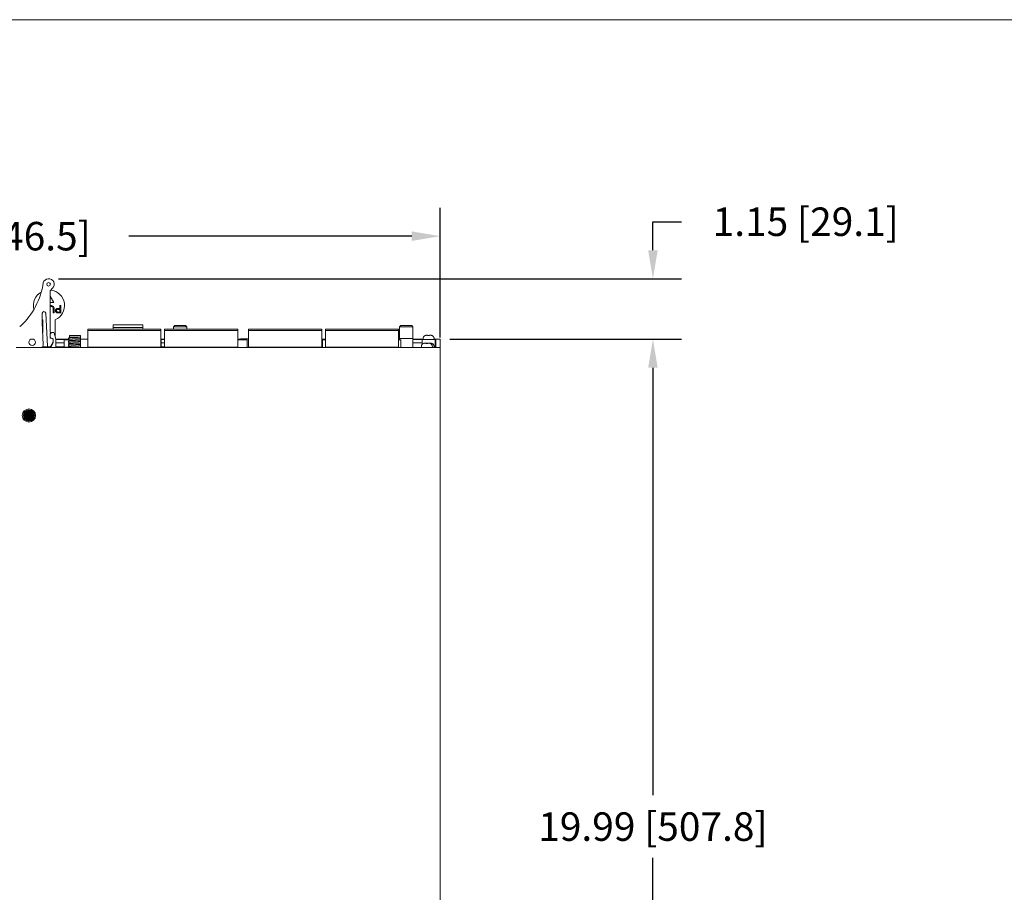
# Model space of a CAD drawing. Extents: x 0 to 114, y -29 to 71.
# Drawn here: x 58 to 76, y 55 to 71 of the extents above; entities that cross this region are included whole.
import ezdxf

# ---------------------------------------------------------------- set-up
doc = ezdxf.new("R2010")
doc.units = 0
doc.header["$LTSCALE"] = 0.5
doc.header["$MEASUREMENT"] = 0
doc.layers.get('0').update_dxf_attribs({"linetype": 'CONTINUOUS', "lineweight": 0})
doc.layers.get('Defpoints').update_dxf_attribs({"linetype": 'CONTINUOUS', "lineweight": 0})
for name, color, linetype, lineweight in [('Cage', 152, 'CONTINUOUS', 0), ('Dimensions', 34, 'CONTINUOUS', 25), ('Miscellaneous', 136, 'CONTINUOUS', 0)]:
    doc.layers.add(name, color=color, linetype=linetype, lineweight=lineweight)
doc.layers.add('x', color=1, linetype='CONTINUOUS', lineweight=0, plot=False)
doc.styles.add('Fill in', font='stylu.ttf')
doc.dimstyles.get("Standard").update_dxf_attribs({"dimscale": 3, "dimtxt": 0.18, "dimasz": 0.18, "dimexe": 0.18, "dimexo": 0.0625, "dimgap": 0.09, "dimtad": 0, "dimtih": 1, "dimtoh": 1, "dimrnd": 0.0005, "dimzin": 0, "dimdsep": 46, "dimtxsty": 'Fill in', "dimcen": 0.09, "dimadec": 0, "dimazin": 0, "dimtp": 0.12, "dimtm": 0.12, "dimtfac": 1, "dimtofl": 0, "dimtmove": 0, "dimatfit": 3, "dimfxl": 0, "dimtolj": 1, "dimtzin": 0, "dimarcsym": 0})

# ---------------------------------------------------------------- blocks, each defined once
blk = doc.blocks.new('screw')
at = {"linetype": 'ByBlock', "lineweight": -2}
h = blk.add_hatch(color=7, dxfattribs=at)
edge = h.paths.add_edge_path()
edge.add_arc((0, 0), 0.104832, 0, 360)
at = {"color": 0, "linetype": 'ByBlock', "lineweight": -2}
blk.add_lwpolyline([(-0.06351158931600054, -0.01794454593999717), (-0.01794454594000072, -0.01794454593999717), (-0.01794454593699868, -0.06351158931600054, 0.02398879825258709), (0.01794454594099903, -0.06351158931600054), (0.01794454594099903, -0.01794454593999717), (0.06351158931699885, -0.01794454593699868, 0.0239906426102388), (0.06351158931699885, 0.01794454594100259), (0.01794454594099903, 0.01794454594100259), (0.01794454593800054, 0.0635115893170024, 0.0239888190688793), (-0.01794454594000072, 0.0635115893170024), (-0.01794454594000072, 0.01794454594100259), (-0.06351158931600054, 0.01794454594100259, 0.02398783417289064), (-0.06351158931600054, -0.01794454593999717, 0.9531482047493917)], format="xyb", dxfattribs=at)
blk.add_circle((0, 0), 0.104832, dxfattribs=at)
blk = doc.blocks.new('*D52')
at = {"layer": 'Defpoints', "color": 0}
for p in [(65.67388888888891, 65.05531146210478), (69.70524327636278, 65.05531146210478), (66.36695570225973, 45.06464501058272)]:
    blk.add_point(p, dxfattribs=at)
at = {"layer": 'Dimensions', "color": 0, "lineweight": -2}
for p, q in [((65.86138888888891, 65.05531146210478), (70.24524327636279, 65.05531146210478)), ((69.70524327636278, 64.51531146210478), (69.70524327636278, 56.41478866493094)), ((69.70524327636278, 45.60464501058272), (69.70524327636278, 55.22647241310078)), ((66.55445570225973, 45.06464501058272), (70.24524327636279, 45.06464501058272))]:
    blk.add_line(p, q, dxfattribs=at)
at = {"layer": 'Dimensions', "color": 0}
for points in [[(69.61524327636278, 64.51531146210478), (69.79524327636278, 64.51531146210478), (69.70524327636278, 65.05531146210478)], [(69.61524327636278, 45.60464501058272), (69.79524327636278, 45.60464501058272), (69.70524327636278, 45.06464501058272)]]:
    blk.add_solid(points, dxfattribs=at)
at = {"layer": 'Dimensions', "color": 0, "insert": (69.70524327636276, 55.82063053901587), "char_height": 0.54, "attachment_point": 5, "style": 'Fill in'}
blk.add_mtext('\\A1;19.99 [507.8]', dxfattribs=at)
blk = doc.blocks.new('*D53')
at = {"layer": 'Defpoints', "color": 0}
for p in [(58.26177832776362, 66.2021679464889), (69.70524327636276, 66.2021679464889), (65.67388888888891, 65.05531146210478)]:
    blk.add_point(p, dxfattribs=at)
at = {"layer": 'Dimensions', "color": 0, "lineweight": -2}
for p, q in [((69.70524327636276, 66.7421679464889), (69.70524327636276, 67.2821679464889)), ((69.70524327636276, 67.2821679464889), (70.24524327636277, 67.2821679464889)), ((58.44927832776362, 66.2021679464889), (70.24524327636276, 66.2021679464889)), ((65.86138888888891, 65.05531146210478), (70.24524327636277, 65.05531146210478)), ((69.70524327636276, 64.51531146210478), (69.70524327636276, 63.97531146210478))]:
    blk.add_line(p, q, dxfattribs=at)
at = {"layer": 'Dimensions', "color": 0}
for points in [[(69.61524327636276, 66.7421679464889), (69.79524327636277, 66.7421679464889), (69.70524327636276, 66.2021679464889)], [(69.61524327636276, 64.51531146210478), (69.79524327636277, 64.51531146210478), (69.70524327636276, 65.05531146210478)]]:
    blk.add_solid(points, dxfattribs=at)
at = {"layer": 'Dimensions', "color": 0, "insert": (72.59993580930565, 67.28216794648891), "char_height": 0.54, "attachment_point": 5, "style": 'Fill in'}
blk.add_mtext('\\A1;1.15 [29.1]', dxfattribs=at)
blk = doc.blocks.new('*D55')
at = {"layer": 'Defpoints', "color": 0}
for p in [(65.67888888888885, 67.00871129020402), (48.09888888888886, 64.90008087454117), (65.67888888888885, 64.90008087454117)]:
    blk.add_point(p, dxfattribs=at)
at = {"layer": 'Dimensions', "color": 0, "lineweight": -2}
for p, q in [((48.09888888888886, 65.08758087454117), (48.09888888888886, 67.54871129020403)), ((65.67888888888885, 65.08758087454117), (65.67888888888885, 67.54871129020403)), ((48.63888888888886, 67.00871129020402), (53.99814950382298, 67.00871129020402)), ((65.13888888888884, 67.00871129020402), (59.77962827395475, 67.00871129020402))]:
    blk.add_line(p, q, dxfattribs=at)
at = {"layer": 'Dimensions', "color": 0}
for points in [[(48.63888888888886, 67.09871129020402), (48.63888888888886, 66.91871129020402), (48.09888888888886, 67.00871129020402)], [(65.13888888888884, 67.09871129020402), (65.13888888888884, 66.91871129020402), (65.67888888888885, 67.00871129020402)]]:
    blk.add_solid(points, dxfattribs=at)
at = {"layer": 'Dimensions', "color": 0, "insert": (56.88888888888886, 67.00871129020402), "char_height": 0.54, "attachment_point": 5, "style": 'Fill in'}
blk.add_mtext('\\A1;17.58 [446.5]', dxfattribs=at)

msp = doc.modelspace()

# ---------------------------------------------------------------- linework, layer by layer
at = {"layer": 'Cage'}
for p, q in [((65.67888888888885, 64.90008087454117), (57.64888754168884, 64.90008087454116)), ((58.55568515050641, 64.9904787240112), (58.40118494682813, 64.9904787240112)), ((58.5556851505064, 64.91424813644754), (58.40118498926668, 64.91424813644755)), ((58.65313157314423, 65.0553114621053), (58.40118509615331, 65.0553114621053)), ((58.40118506734872, 65.05047872401119), (58.64887075509275, 65.05047872401119)), ((58.65313157314424, 65.05531146210608), (58.63118619811042, 65.05531146210606)), ((58.63118618760441, 65.05047872401195), (58.64887075509408, 65.05047872401195)), ((59.00280009360329, 65.05531146210606), (58.86374062826233, 65.05531146210608)), ((60.4558709058869, 65.0553114621045), (60.38862683089766, 65.0553114621045)), ((60.38862681467949, 65.05047872401039), (60.45587090588689, 65.05047872401039)), ((60.45518515050642, 64.9904787240104), (60.39068515050641, 64.9904787240104)), ((60.45518515050641, 64.91424813644677), (60.3906851505064, 64.91424813644674)), ((61.89518054957367, 65.0553114621053), (61.84169767754042, 65.05531146210528)), ((61.84169767754043, 65.05047872401119), (61.89432840745698, 65.05047872401119)), ((63.50201263160868, 65.0553114621053), (63.43476854040134, 65.05531146210531)), ((63.43476854040132, 65.05047872401119), (63.50201263160867, 65.05047872401119)), ((63.44568515050641, 64.99047872401123), (63.43476854040129, 64.99047872401121)), ((63.44568515050641, 64.91424813644753), (63.43476854040123, 64.91424813644754)), ((64.90988894276013, 65.0553114621053), (64.88783940326219, 65.0553114621053)), ((64.88783940326219, 65.05047872401119), (64.90988901215101, 65.05047872401119)), ((65.15988891952574, 65.05531146210478), (65.35492941540902, 65.05531146210478)), ((65.15988921432997, 65.05047872401119), (65.58388888888865, 65.05047872401119)), ((65.3368888888886, 64.9904787240112), (65.15988931978548, 64.9904787240112)), ((65.3368888888886, 65.05047872401119), (65.3368888888886, 64.96099948423944)), ((65.55920991610957, 65.05531146210478), (65.67388888888891, 65.05531146210478)), ((65.58388888888865, 64.90024813644754), (65.56388906130356, 64.90024813644754)), ((65.58388888888865, 64.90008113138545), (65.58388888888865, 65.05047872401119)), ((65.5938888888889, 65.05531146210478), (65.5938888888889, 64.90008087454117)), ((65.67388888888891, 64.90008087454117), (65.67388888888891, 65.05531146210478)), ((65.67888888888885, 64.90008087454117), (65.67888888888885, 45.74763490931497))]:
    msp.add_line(p, q, dxfattribs=at)
msp.add_circle((57.88867938888887, 63.61120632097101), 0.1250000000000018, dxfattribs=at)
at = {"layer": 'Miscellaneous'}
for p, q in [((58.29411408269454, 65.97859706380825), (58.3367316465694, 66.02121462768311)), ((58.29118515050641, 65.18866813162012), (58.29118515050641, 65.97152599599639)), ((58.29118515050641, 65.87007585073746), (58.35935790644851, 65.75199717375375)), ((58.35935790644851, 65.75199717375375), (58.29118515050641, 65.75199717375375)), ((58.29118515050641, 65.68970137396532), (58.29312730285065, 65.69067245013744)), ((58.29484974379554, 65.67344804068861), (58.29118515050641, 65.67069959572176)), ((58.29312730285065, 65.69067245013744), (58.30518438946484, 65.69239489108232)), ((58.30346194851995, 65.6751704816335), (58.29484974379554, 65.67344804068861)), ((58.32068635796877, 65.6751704816335), (58.30346194851995, 65.6751704816335)), ((58.30518438946484, 65.69239489108232), (58.31896391702389, 65.69239489108232)), ((58.31896391702389, 65.69239489108232), (58.33102100363807, 65.69067245013744)), ((58.32929856269318, 65.67344804068861), (58.32068635796877, 65.6751704816335)), ((58.33618832647271, 65.66828071785397), (58.32929856269318, 65.67344804068861)), ((58.33102100363807, 65.69067245013744), (58.34135564930736, 65.68550512730279)), ((58.34135564930736, 65.66139095407445), (58.33618832647271, 65.66828071785397)), ((58.34135564930736, 65.68550512730279), (58.35341273592152, 65.6751704816335)), ((58.34480053119711, 65.65277874935003), (58.34135564930736, 65.66139095407445)), ((58.346522972142, 65.64072166273586), (58.34480053119711, 65.65277874935003)), ((58.346522972142, 65.55459961549177), (58.346522972142, 65.64072166273586)), ((58.35341273592152, 65.6751704816335), (58.36030249970105, 65.66311339501932)), ((58.36030249970105, 65.66311339501932), (58.36374738159083, 65.65105630840515)), ((58.36374738159083, 65.65105630840515), (58.3654698225357, 65.63899922179098)), ((58.3654698225357, 65.63899922179098), (58.3654698225357, 65.55459961549177)), ((58.40853084615775, 65.63038701706657), (58.41886549182703, 65.63555433990122)), ((58.41886549182703, 65.63555433990122), (58.4326450193861, 65.6372767808461)), ((58.4326450193861, 65.6372767808461), (58.47398360206326, 65.6372767808461)), ((58.47398360206326, 65.6372767808461), (58.47398360206326, 65.69239489108232)), ((58.47398360206326, 65.69239489108232), (58.49293045245696, 65.69239489108232)), ((58.49293045245696, 65.69239489108232), (58.49293045245696, 65.55459961549177)), ((58.1396222394236, 65.3711715223823), (58.1396222394236, 65.54708332513033)), ((58.2060271938241, 65.54876345138098), (58.23767604648957, 64.92372255085952)), ((58.3654698225357, 65.55459961549177), (58.346522972142, 65.55459961549177)), ((58.39302887765382, 65.60110552100357), (58.39475131859868, 65.61316260761775)), ((58.39302887765382, 65.59077087533429), (58.39302887765382, 65.60110552100357)), ((58.39475131859868, 65.57871378872011), (58.39302887765382, 65.59077087533429)), ((58.39475131859868, 65.61316260761775), (58.40164108237823, 65.62349725328704)), ((58.40164108237823, 65.56837914305082), (58.39475131859868, 65.57871378872011)), ((58.40164108237823, 65.62349725328704), (58.40853084615775, 65.63038701706657)), ((58.40853084615775, 65.5614893792713), (58.40164108237823, 65.56837914305082)), ((58.41886549182703, 65.55632205643664), (58.40853084615775, 65.5614893792713)), ((58.4136981689924, 65.60971772572799), (58.41025328710263, 65.60110552100357)), ((58.41025328710263, 65.60110552100357), (58.41025328710263, 65.59077087533429)), ((58.41025328710263, 65.59077087533429), (58.4136981689924, 65.58215867060989)), ((58.41886549182705, 65.61488504856263), (58.4136981689924, 65.60971772572799)), ((58.4136981689924, 65.58215867060989), (58.41886549182703, 65.57699134777523)), ((58.42747769655145, 65.6183299304524), (58.41886549182705, 65.61488504856263)), ((58.41886549182703, 65.57699134777523), (58.42747769655145, 65.57354646588547)), ((58.4326450193861, 65.55459961549177), (58.41886549182703, 65.55632205643664)), ((58.43781234222074, 65.62005237139728), (58.42747769655145, 65.6183299304524)), ((58.42747769655145, 65.57354646588547), (58.43781234222074, 65.57182402494058)), ((58.49293045245696, 65.55459961549177), (58.4326450193861, 65.55459961549177)), ((58.47398360206326, 65.62005237139728), (58.43781234222074, 65.62005237139728)), ((58.43781234222074, 65.57182402494058), (58.47398360206326, 65.57182402494058)), ((58.47398360206326, 65.57182402494058), (58.47398360206326, 65.62005237139728)), ((58.16086953241216, 64.95155355759897), (58.1396222394236, 65.3711715223823)), ((58.14918985171552, 65.4223175067288), (58.14918985171552, 65.18221841668873)), ((58.38541032415647, 65.10730164100407), (58.38541032415647, 65.4223175067288)), ((59.48531620407773, 65.32814985551568), (59.48531620407773, 65.24659840829189)), ((59.48531620407773, 65.32814985551568), (60.04437132218796, 65.32814985551568)), ((60.04437132218796, 65.2809057610275), (59.48531620407773, 65.2809057610275)), ((60.04437132218796, 65.32814985551568), (60.04437132218796, 65.24659840829187)), ((60.64888864234506, 65.31724813644756), (60.62388864234505, 65.29224813644755)), ((60.62388864234505, 65.29224813644755), (60.87788868380801, 65.2922482816355)), ((60.62388864234505, 65.29224813644755), (60.62388864234504, 65.24659826310395)), ((60.64888864234506, 65.31724813644756), (60.85288890007432, 65.3172480653692)), ((60.87788868380801, 65.2922482816355), (60.85288890007432, 65.3172480653692)), ((60.87788868380801, 65.2922482816355), (60.877888683808, 65.24659840829189)), ((64.93288888888864, 65.31724813644756), (64.90788888888864, 65.29224813644755)), ((64.90788888888864, 65.29224813644755), (64.98628790226965, 65.2922482816355)), ((64.90788888888864, 65.06724813644755), (64.90788888888864, 65.29224813644755)), ((64.93288888888864, 65.31724813644756), (64.99585528315978, 65.3172480653692)), ((64.98628790226965, 65.2922482816355), (65.16188893035161, 65.2922482816355)), ((64.99585528315978, 65.3172480653692), (65.1368891466179, 65.3172480653692)), ((65.16188893035161, 65.2922482816355), (65.1368891466179, 65.3172480653692)), ((65.16188893035161, 65.2922482816355), (65.16188893035161, 65.06724842581303)), ((58.2911851206718, 65.15507535570279), (58.29899668936173, 65.1667663682266)), ((58.29421940247491, 65.18866813162012), (58.29118515050641, 65.18866813162012)), ((58.29118515050641, 65.08667020700221), (58.29118515050641, 65.16466813162012)), ((58.29118515050641, 65.16466813162012), (58.29421940247491, 65.16466813162012)), ((58.34818515050641, 65.06528399362128), (58.29132250228668, 65.0859803050148)), ((58.29421940247491, 65.16466813162012), (58.29421940247491, 65.18866813162012)), ((58.34160535193966, 65.0613166790927), (58.29776494907316, 65.07727328079436)), ((58.36464584478855, 65.1718710036514), (58.40118515050641, 65.0582481364476)), ((58.65568157314423, 65.09758468969355), (58.64734343500003, 65.08924655154935)), ((58.65313157314423, 65.08590476843369), (58.65313157314423, 65.08050354850863)), ((58.65568157314423, 65.12758468969355), (58.65568157314423, 65.09758468969355)), ((58.86374062826233, 65.12758468969355), (58.65568157314423, 65.12758468969355)), ((58.86374062826233, 65.09758468969355), (58.65568157314423, 65.09758468969355)), ((58.86374062826233, 65.12758468969355), (58.86374062826233, 64.91293145243243)), ((60.38862681467965, 65.24659840829187), (59.00280004302611, 65.24659840829189)), ((59.00280004302591, 64.90008087454117), (59.00280004302611, 65.24659840829189)), ((60.38862681467965, 65.22297636104781), (59.00280004302611, 65.22297636104781)), ((60.04437132218796, 65.24940969803538), (59.48531620407772, 65.24940969803538)), ((60.38862681467943, 64.90008087454117), (60.38862681467965, 65.24659840829187)), ((61.84169767754054, 65.24659840829189), (60.455870905887, 65.24659840829189)), ((60.4558709058868, 64.90008087454117), (60.455870905887, 65.24659840829189)), ((61.84169767754054, 65.22297636104781), (60.455870905887, 65.22297636104781)), ((61.84169767754034, 64.90008087454119), (61.84169767754054, 65.24659840829189)), ((63.43476854040144, 65.24659840829189), (62.04894176874789, 65.24659840829189)), ((62.04894176874767, 64.90008087454119), (62.04894176874789, 65.24659840829189)), ((63.43476854040144, 65.22297636104781), (62.04894176874789, 65.22297636104781)), ((63.43476854040124, 64.90008087454119), (63.43476854040144, 65.24659840829189)), ((63.50201263160857, 64.90008087454119), (63.50201263160879, 65.24659840829189)), ((64.88783940326232, 65.24659840829189), (63.50201263160879, 65.24659840829189)), ((64.88783940326232, 65.22297636104781), (63.50201263160879, 65.22297636104781)), ((64.8878394032621, 64.90008087454119), (64.88783940326232, 65.24659840829189)), ((65.35288871958525, 65.07047860332591), (65.35376399736731, 65.08068877572379)), ((65.35376399736731, 65.08068877572379), (65.3563639989052, 65.09060098121716)), ((65.3563639989052, 65.09060098121716), (65.36061243025362, 65.09992626399736)), ((65.36061243025362, 65.09992626399736), (65.36638613976857, 65.10839248896815)), ((65.36638613976857, 65.10839248896815), (65.37351571884706, 65.11575335284148)), ((65.37351571884706, 65.11575335284148), (65.38179451302305, 65.1217925893157)), ((65.38179451302305, 65.1217925893157), (65.39097982344691, 65.1263353831303)), ((65.39097982344691, 65.1263353831303), (65.39345427038188, 65.12724370159732)), ((65.39345427038188, 65.12724370159732), (65.39388135980204, 65.12650426120129)), ((65.39388135980204, 65.12650426120129), (65.39939979145872, 65.12825534729737)), ((65.39939979145872, 65.12825534729737), (65.403710098999, 65.12925017228508)), ((65.403710098999, 65.12925017228508), (65.41085469657067, 65.1302389898755)), ((65.41085469657067, 65.1302389898755), (65.41459189841153, 65.13044864804019)), ((65.41459189841153, 65.13044864804019), (65.41665104343744, 65.1304787240127)), ((65.43908675997662, 65.1304787240127), (65.41665104343744, 65.1304787240127)), ((65.43908675997662, 65.1304787240127), (65.43908675997669, 65.1265042612014)), ((65.43908675997669, 65.1265042612014), (65.44087666442101, 65.12664957000746)), ((65.44087666442101, 65.12664957000746), (65.44797981095152, 65.12706347967928)), ((65.44797981095152, 65.12706347967928), (65.4516190922169, 65.12718122466575)), ((65.4516190922169, 65.12718122466575), (65.456888781101, 65.12724370159734)), ((65.456888781101, 65.12724370159734), (65.46215907072482, 65.12718122466575)), ((65.46215907072482, 65.12718122466575), (65.4657983519902, 65.12706347967928)), ((65.4657983519902, 65.12706347967928), (65.47290149852073, 65.12664957000746)), ((65.47290149852073, 65.12664957000746), (65.47469101779454, 65.12650426120129)), ((65.47469101779454, 65.12650426120129), (65.47469101779454, 65.1304787240127)), ((65.4971267343337, 65.13047872401272), (65.47469101779454, 65.1304787240127)), ((65.4971267343337, 65.13047872401272), (65.4991862645302, 65.13044864804019)), ((65.4991862645302, 65.13044864804019), (65.50292346637104, 65.13023898987552)), ((65.50292346637104, 65.13023898987552), (65.51006806394273, 65.12925017228508)), ((65.51006806394273, 65.12925017228508), (65.51437777074328, 65.1282553472974)), ((65.51437777074328, 65.1282553472974), (65.51989641796912, 65.12650426120132)), ((65.51989641796912, 65.12650426120132), (65.52032329182012, 65.12724370159735)), ((65.52279773875509, 65.12633538313032), (65.52032329182012, 65.12724370159735)), ((65.53198364991867, 65.12179258931573), (65.52279773875509, 65.12633538313032)), ((65.54026184335494, 65.11575335284151), (65.53198364991867, 65.12179258931573)), ((65.54739202317316, 65.10839248896818), (65.54026184335494, 65.11575335284151)), ((65.55316573268811, 65.09992626399739), (65.54739202317316, 65.10839248896818)), ((65.55741416403653, 65.0906009812172), (65.55316573268811, 65.09992626399739)), ((65.5600135648347, 65.08068877572384), (65.55741416403653, 65.0906009812172)), ((65.56088884261675, 65.07047860332595), (65.5600135648347, 65.08068877572384)), ((58.13006762687134, 64.90283136922623), (58.11708200567423, 64.90024818829298)), ((58.31018515050641, 64.9122481364476), (58.14480735127059, 64.9122481364476)), ((58.2482359288243, 64.91424466292557), (58.29293825914175, 64.91680887159075)), ((58.30095577160093, 64.92167302250084), (58.34677534014267, 64.9985562289245)), ((58.31018515050641, 64.9122481364476), (58.34818515050641, 64.99499491242975)), ((58.34818515050641, 64.99499491242975), (58.34818515050641, 65.06528399362128)), ((58.40118515050641, 65.0582481364476), (58.40118515050641, 64.90024831430786)), ((58.5556851505064, 65.04624813644759), (58.64155872187019, 65.04624813644759)), ((58.5556851505064, 64.90008087454117), (58.5556851505064, 65.04624813644759)), ((58.55702573478638, 64.90531527454115), (58.55702573478638, 64.90008087454117)), ((58.63800657314422, 64.90531527454115), (58.55702573478638, 64.90531527454115)), ((58.63800657314422, 65.07161756557998), (58.63800657314422, 65.06707813613708)), ((58.63800657314422, 65.04405851046187), (58.63800657314422, 65.03951908101898)), ((58.63800657314422, 65.01649945534376), (58.63800657314422, 65.01196002590086)), ((58.63800657314422, 64.98894040022564), (58.63800657314422, 64.98440097078276)), ((58.63800657314422, 64.96138134510754), (58.63800657314422, 64.95684191566464)), ((58.63800657314422, 64.93382228998942), (58.63800657314422, 64.92928286054654)), ((58.63800657314422, 64.90626323487132), (58.63800657314422, 64.90172380542842)), ((58.65313157314423, 65.05834571331559), (58.65313157314422, 65.05294449339051)), ((58.65313157314422, 65.03078665819748), (58.65313157314422, 65.02538543827241)), ((58.65313157314422, 65.00322760307937), (58.65313157314422, 64.99782638315429)), ((58.65313157314422, 64.97566854796126), (58.65313157314422, 64.97026732803619)), ((58.65313157314422, 64.94810949284314), (58.65313157314422, 64.94270827291807)), ((58.65313157314422, 64.92055043772504), (58.65313157314422, 64.91514921779996)), ((58.86017534108561, 64.90531527454115), (58.86017534108561, 64.90008087454117)), ((59.002800043026, 65.05524813644759), (58.86374062826234, 65.05524813644759)), ((58.86374062826088, 64.90536956530427), (58.86374062826233, 64.91293145243243)), ((58.86374062826088, 64.90536956530427), (58.86374062826088, 64.90008087454117)), ((60.38862681467965, 64.90801573112653), (59.00280004302611, 64.90801573112653)), ((60.38862681467953, 65.04624813644759), (60.39068515050641, 65.04624813644759)), ((60.39068515050641, 64.90008087454117), (60.39068515050641, 65.04624813644759)), ((60.45518515050641, 65.03124813644759), (60.45518515050642, 64.90008087454117)), ((61.84169767754053, 64.90801573112653), (60.45587090588699, 64.90801573112653)), ((61.84169767754044, 65.04624813644759), (62.02068515050641, 65.04624813644759)), ((61.89650612510933, 65.06282917454124), (61.89358244072527, 65.04624813644759)), ((62.04894176874777, 65.06282917454124), (61.89650612510933, 65.06282917454124)), ((62.0206851505064, 64.90008087454119), (62.02068515050641, 65.04624813644759)), ((63.43476854040143, 64.90801573112653), (62.04894176874789, 64.90801573112653)), ((63.44568515050641, 64.90008087454119), (63.44568515050641, 65.04624813644759)), ((63.44568515050641, 65.04624813644759), (63.50201263160865, 65.04624813644759)), ((64.88783940326232, 64.90801573112653), (63.50201263160877, 64.90801573112653)), ((64.88783940326219, 65.04624813644759), (64.93068515050642, 65.04624813644759)), ((64.90788888888864, 65.06724813644755), (64.98628790226965, 65.06724842581303)), ((64.90988882750494, 65.04624813644759), (64.90988882750496, 65.06724842581303)), ((64.93068515050642, 64.90008087454119), (64.93068515050642, 65.04624813644759)), ((64.98628790226965, 65.06724842581303), (65.16188893035161, 65.06724842581303)), ((65.15988906780085, 65.06724842581303), (65.15988906780085, 64.90024819109644)), ((65.32064341400581, 64.92024801538915), (65.32151809104813, 64.93045818778702)), ((65.32064341400581, 64.91024810189566), (65.32064341400581, 64.92024801538915)), ((65.32064341400581, 64.91024810189566), (65.32296407157071, 64.90437046440798)), ((65.32151809104813, 64.93045818778702), (65.32411809258602, 64.94037039328039)), ((65.32296407157071, 64.90437046440798), (65.32794360316674, 64.9007377912796)), ((65.32411809258602, 64.94037039328039), (65.32836652393445, 64.9496956760606)), ((65.32794360316674, 64.9007377912796), (65.33102179352721, 64.90024818840219)), ((65.32836652393445, 64.9496956760606), (65.33414023344939, 64.95816190103137)), ((65.33414023344939, 64.95816190103137), (65.34127041326761, 64.9655227649047)), ((65.34127041326761, 64.9655227649047), (65.34954860670388, 64.97156200137894)), ((65.34954860670388, 64.97156200137894), (65.35873451786745, 64.97610479519354)), ((65.35288871958525, 65.06047868983242), (65.35288871958525, 65.07047860332591)), ((65.35288871958525, 65.06047868983242), (65.35520997788988, 65.05460105234474)), ((65.35520997788988, 65.05460105234474), (65.36018950948592, 65.05096837921636)), ((65.35873451786745, 64.97610479519354), (65.3612083640627, 64.97701311366056)), ((65.36018950948592, 65.05096837921636), (65.36326709910668, 65.05047877633896)), ((65.3612083640627, 64.97701311366056), (65.36163570168443, 64.97627367363765)), ((65.36163570168443, 64.97627367363765), (65.36715448587927, 64.97802475936061)), ((65.5508888888856, 65.05047872401272), (65.36326709910668, 65.05047877633896)), ((65.36715448587927, 64.97802475936061), (65.37146419267982, 64.97901958434831)), ((65.37146419267982, 64.97901958434831), (65.37860879025149, 64.98000840193873)), ((65.37860879025149, 64.98000840193873), (65.38234599209235, 64.98021806010341)), ((65.38234599209235, 64.98021806010341), (65.38440538531982, 64.98024813644906)), ((65.406841101859, 64.98024813644906), (65.38440538531982, 64.98024813644906)), ((65.406841101859, 64.98024813644906), (65.40684110185907, 64.97627367363776)), ((65.40684110185907, 64.97627367363776), (65.40863075810182, 64.9764189820707)), ((65.40684115449457, 64.97949606151766), (65.4108546965707, 64.98000840193873)), ((65.40863075810182, 64.9764189820707), (65.41573390463233, 64.9768328917425)), ((65.4108546965707, 64.98000840193873), (65.41459189841156, 64.98021806010343)), ((65.41459189841156, 64.98021806010343), (65.41665104343747, 64.98024813644906)), ((65.41573390463233, 64.9768328917425), (65.41937318589771, 64.97695063672897)), ((65.43908675997665, 64.98024813644906), (65.41665104343747, 64.98024813644906)), ((65.41937318589771, 64.97695063672897), (65.42464347552155, 64.97701311366058)), ((65.42464347552155, 64.97701311366058), (65.42991316440565, 64.97695063672897)), ((65.42991316440565, 64.97695063672897), (65.43355244567104, 64.9768328917425)), ((65.43355244567104, 64.9768328917425), (65.44065559220155, 64.9764189820707)), ((65.43908675997665, 64.98024813644906), (65.43908706077468, 64.97802475936062)), ((65.43908706077468, 64.97802475936062), (65.43908680064857, 64.97651044353532)), ((65.44065559220155, 64.9764189820707), (65.44244535967692, 64.97627367363765)), ((65.4407661097724, 64.97641000699787), (65.44087666442104, 64.9764189820707)), ((65.44087666442104, 64.9764189820707), (65.44244519580764, 64.97651038245343)), ((65.44244535967692, 64.97627367363765), (65.44244535967692, 64.98024813644906)), ((65.46488107621609, 64.98024813644906), (65.44244535967692, 64.98024813644906)), ((65.46488107621609, 64.98024813644906), (65.46694035821102, 64.98021806010343)), ((65.46694035821102, 64.98021806010343), (65.47067756005187, 64.98000840193875)), ((65.47067756005187, 64.98000840193875), (65.47782215762354, 64.97901958434832)), ((65.4746911021671, 64.98000840193875), (65.47469101779457, 64.98024813644906)), ((65.49712673433373, 64.98024813644908), (65.47469101779457, 64.98024813644906)), ((65.4746911021671, 64.97949606151766), (65.4746911021671, 64.98000840193875)), ((65.47782215762354, 64.97901958434832), (65.48213246516383, 64.97802475936064)), ((65.48213246516383, 64.97802475936064), (65.4876507598515, 64.97627367363766)), ((65.4876507598515, 64.97627367363766), (65.48807798624067, 64.97701311366058)), ((65.49055183243593, 64.97610479519355), (65.48807798624067, 64.97701311366058)), ((65.4997377435995, 64.97156200137897), (65.49055183243593, 64.97610479519355)), ((65.49712673433373, 64.98024813644908), (65.49918626453022, 64.98021806010343)), ((65.49918626453022, 64.98021806010343), (65.50292346637107, 64.98000840193876)), ((65.50801593703576, 64.96552276490473), (65.4997377435995, 64.97156200137897)), ((65.50292346637107, 64.98000840193876), (65.51006806394274, 64.97901958434832)), ((65.51514611685398, 64.9581619010314), (65.50801593703576, 64.96552276490473)), ((65.51006806394274, 64.97901958434832), (65.51437777074331, 64.97802475936064)), ((65.51437777074331, 64.97802475936064), (65.51989641796915, 64.97627367363768)), ((65.52091982636892, 64.94969567606063), (65.51514611685398, 64.9581619010314)), ((65.5186430228041, 64.90024818840223), (65.52173322795912, 64.90073779127962)), ((65.51989641796915, 64.97627367363768), (65.52032329182015, 64.97701311366059)), ((65.52279773875512, 64.97610479519356), (65.52032329182015, 64.97701311366059)), ((65.52516825771735, 64.94037039328043), (65.52091982636892, 64.94969567606063)), ((65.52173322795912, 64.90073779127962), (65.52673318470586, 64.904370464408)), ((65.53198364991869, 64.97156200137897), (65.52279773875512, 64.97610479519356)), ((65.52776825925525, 64.93045818778707), (65.52516825771735, 64.94037039328043)), ((65.52673318470586, 64.904370464408), (65.52864293629759, 64.9102481018957)), ((65.52864293629757, 64.92024801538918), (65.52776825925525, 64.93045818778707)), ((65.52864293629759, 64.9102481018957), (65.52864293629757, 64.92024801538918)), ((65.54026184335495, 64.96552276490475), (65.53198364991869, 64.97156200137897)), ((65.54739202317319, 64.95816190103142), (65.54026184335495, 64.96552276490475)), ((65.55316573268814, 64.94969567606063), (65.54739202317319, 64.95816190103142)), ((65.5508888888856, 65.05047872401272), (65.55397913427831, 65.05096837921639)), ((65.55088892912332, 64.90024818840223), (65.55397913427834, 64.90073779127962)), ((65.55741416403656, 64.94037039328043), (65.55316573268814, 64.94969567606063)), ((65.55397913427831, 65.05096837921639), (65.55897909102504, 65.05460105234478)), ((65.55397913427834, 64.90073779127962), (65.55897909102507, 64.904370464408)), ((65.56001356483473, 64.93045818778708), (65.55741416403656, 64.94037039328043)), ((65.55897909102504, 65.05460105234478), (65.56088884261675, 65.06047868983248)), ((65.55897909102507, 64.904370464408), (65.56088884261678, 64.91024810189572)), ((65.56088884261678, 64.92024801538919), (65.56001356483473, 64.93045818778708)), ((65.56088884261675, 65.06047868983248), (65.56088884261675, 65.07047860332595)), ((65.56088884261678, 64.91024810189572), (65.56088884261678, 64.92024801538919))]:
    msp.add_line(p, q, dxfattribs=at)
for centre, radius in [((58.26177832776361, 66.09616794648888), 0.03500000000000014), ((57.94909558971629, 64.9982481364476), 0.06150000000000055)]:
    msp.add_circle(centre, radius, dxfattribs=at)
for centre, radius, start, end in [((58.26177832776362, 66.09616794648889), 0.1060000000000019, 314.9999999999998, 164.9762526055485), ((56.76778193082954, 66.33126514617247), 1.40702212561247, 313.247444103951, 351.5144584584237), ((58.26730008793598, 65.69294205564353), 0.2952755905511841, 119.4348525002583, 194.4476481905093), ((58.30118515050641, 65.97152599599639), 0.01000000000000727, 134.999999999993, 180), ((58.26730008793598, 65.69294205564353), 0.2952755905511841, 293.5781784782028, 83.30559223769254), ((58.17284597124441, 65.54708332513033), 0.03322373182080899, 2.898687628015218, 180.0000000000122), ((57.71467507828612, 65.32459810937124), 0.02500000000000338, 268.0177018728421, 313.2474441039641), ((58.26730008793598, 65.69294205564353), 0.2952755905511841, 244.3798861165067, 246.4218215217988), ((58.30118515050641, 65.08667020700221), 0.009999999999996234, 180, 250.0000000000164), ((58.34483395766748, 65.1209289267209), 0.0648238089710988, 89.31747876378039, 134.9998917517603), ((58.34560613635578, 65.1657481364476), 0.02000000000000057, 17.82696441706237, 89.99999999998981), ((58.11093364055004, 64.94902526623383), 0.04999985553271716, 292.4998387421916, 2.8984529433724), ((58.24766325164721, 64.92422825150138), 0.009999999999998536, 182.8986876280069, 273.2829946776046), ((58.29236558196466, 64.92679246016655), 0.01000000000000001, 273.2829946775944, 329.206609993257), ((58.3381851505064, 65.05191975288486), 0.01000000000000334, 359.9999999999592, 69.99999999996834), ((58.3381851505064, 65.00367566659021), 0.01000000000001359, 329.2066099932586, 0), ((60.47918515050641, 65.03124813644759), 0.02400000000000002, 166.2704539583762, 180)]:
    msp.add_arc(centre, radius, start, end, dxfattribs=at)
for points in [[(58.63823938731135, 65.07188703057716), (58.64208867841652, 65.07411376353161), (58.64581829280835, 65.07627154076015), (58.6496713198537, 65.0785010314759), (58.65339666391096, 65.08065697423565)], [(58.6474102904919, 65.08906207313136), (58.64734621494973, 65.08910832812211), (58.64731392261685, 65.08915435717962), (58.64731302960087, 65.08920056259291), (58.64734343500003, 65.08924655154935)], [(58.65313157314423, 65.08575120832708), (58.65176755869458, 65.08654062600988), (58.65040352406724, 65.08733000881544), (58.64890691853267, 65.08819606041351), (58.6474102904919, 65.08906207313136)], [(58.8634755374956, 65.09527535533452), (58.86192693776822, 65.09508792926901), (58.86017652250237, 65.09489864044866), (58.85822404817469, 65.09470764954723), (58.85607051960719, 65.09451510185812), (58.85371811537757, 65.09432118533306), (58.85117032327648, 65.09412607392024), (58.8484318289989, 65.0939299779724), (58.84550861379778, 65.09373309410039), (58.84240780906105, 65.09353564826914), (58.83913774861926, 65.09333785216181), (58.83570779631335, 65.0931399391571), (58.83212834966435, 65.09294212733172), (58.82456670054589, 65.09254773800873), (58.81655146124941, 65.0921563707175), (58.80818904690629, 65.0917697191674), (58.79958958976339, 65.09138918843564), (58.79086241006718, 65.09101602756901), (58.78211180498489, 65.09065121067734), (58.77343428245882, 65.09029544065248), (58.76491527238779, 65.0899492011306), (58.76073816454629, 65.08977970288824), (58.7565567964378, 65.08961002810094), (58.75231744779746, 65.08943790493569), (58.74802945614632, 65.08926336657555), (58.73934683801426, 65.08890721030399), (58.73059529419806, 65.08854201262614), (58.721871330442, 65.08816851281907), (58.71327980274726, 65.08778770305254), (58.70493003648961, 65.0874007976055), (58.69693203431095, 65.08700929837279), (58.69309846142638, 65.08681231214682), (58.68939215373275, 65.08661479635428), (58.68582509507286, 65.08641696667583), (58.68240845650998, 65.08621905521332), (58.67915255484168, 65.0860212799555), (58.67606666453832, 65.08582387414397), (58.67315902350209, 65.08562704898829), (58.67043666158961, 65.08543102994437), (58.66790545496487, 65.08523601279738), (58.66556998202692, 65.08504220706703), (58.66343362285816, 65.08484978558323), (58.66149844947605, 65.08465893521345), (58.65976536268921, 65.08446979991682), (58.65823401907013, 65.0842825391219), (58.65690299477151, 65.08409726387116), (58.65576974702561, 65.08391410359744), (58.65483079392681, 65.08373313426593), (58.65408170345783, 65.08355445498057), (58.65351728117606, 65.08337810745674), (58.65313157314423, 65.08320415847116)], [(58.63823938731135, 65.07188703057716), (58.63818429492427, 65.07185301390304), (58.63813675516513, 65.07181909233715), (58.63809670566476, 65.07178526596545), (58.63806408315143, 65.07175153494215), (58.63803882371028, 65.07171789931972), (58.63802086258074, 65.07168435919752), (58.63801013442841, 65.07165091460399), (58.63800657314422, 65.07161756557998)], [(58.63800657314422, 65.06707813613708), (58.6380101344284, 65.06704478711308), (58.63802086258074, 65.06701134251956), (58.63803882371027, 65.06697780239736), (58.63806408315143, 65.06694416677493), (58.63809670566468, 65.06691043575168), (58.6381367551651, 65.06687660937993), (58.63818429492425, 65.06684268781403), (58.63823938731131, 65.06680867113994)], [(58.63823938731135, 65.04432797545904), (58.63818429492432, 65.04429395878498), (58.63813675516513, 65.04426003721905), (58.63809670566476, 65.04422621084734), (58.63806408315143, 65.04419247982403), (58.63803882371027, 65.0441588442016), (58.63802086258073, 65.0441253040794), (58.6380101344284, 65.04409185948589), (58.63800657314422, 65.04405851046187)], [(58.63800657314422, 65.03951908101898), (58.63801013442841, 65.03948573199496), (58.63802086258073, 65.03945228740145), (58.63803882371027, 65.03941874727924), (58.63806408315143, 65.03938511165683), (58.63809670566473, 65.03935138063352), (58.63813675516509, 65.03931755426183), (58.63818429492427, 65.0392836326959), (58.6382393873113, 65.03924961602183)], [(58.6382393873113, 65.01676892034091), (58.63818429492423, 65.0167349036668), (58.63813675516509, 65.01670098210091), (58.63809670566468, 65.01666715572917), (58.63806408315143, 65.0166334247059), (58.63803882371027, 65.01659978908349), (58.63802086258073, 65.01656624896128), (58.6380101344284, 65.01653280436777), (58.63800657314422, 65.01649945534376)], [(58.63800657314422, 65.01196002590086), (58.6380101344284, 65.01192667687685), (58.63802086258073, 65.01189323228333), (58.63803882371027, 65.01185969216112), (58.63806408315143, 65.0118260565387), (58.63809670566476, 65.01179232551539), (58.63813675516513, 65.0117584991437), (58.63818429492428, 65.01172457757778), (58.63823938731135, 65.01169056090369)], [(58.6382393873113, 64.98920986522279), (58.63818429492429, 64.98917584854873), (58.63813675516513, 64.98914192698282), (58.6380967056647, 64.98910810061108), (58.63806408315143, 64.98907436958781), (58.63803882371027, 64.9890407339654), (58.63802086258073, 64.98900719384318), (58.63801013442841, 64.98897374924967), (58.63800657314422, 64.98894040022564)], [(58.63800657314422, 64.98440097078276), (58.6380101344284, 64.98436762175874), (58.63802086258073, 64.98433417716522), (58.63803882371027, 64.98430063704302), (58.63806408315143, 64.9842670014206), (58.63809670566467, 64.98423327039735), (58.63813675516509, 64.9841994440256), (58.63818429492424, 64.9841655224597), (58.6382393873113, 64.98413150578561)], [(58.6382393873113, 64.96165081010469), (58.63818429492431, 64.96161679343064), (58.63813675516513, 64.96158287186472), (58.63809670566475, 64.96154904549302), (58.63806408315143, 64.96151531446971), (58.63803882371027, 64.96148167884728), (58.63802086258073, 64.96144813872507), (58.6380101344284, 64.96141469413155), (58.63800657314422, 64.96138134510754)], [(58.63800657314422, 64.95684191566464), (58.63801013442841, 64.95680856664063), (58.63802086258073, 64.95677512204712), (58.63803882371023, 64.956741581925), (58.63806408315143, 64.9567079463025), (58.63809670566473, 64.9566742152792), (58.63813675516509, 64.95664038890749), (58.63818429492427, 64.95660646734157), (58.6382393873113, 64.9565724506675)], [(58.6382393873113, 64.93409175498658), (58.63818429492427, 64.9340577383125), (58.63813675516513, 64.9340238167466), (58.63809670566475, 64.9339899903749), (58.63806408315143, 64.93395625935159), (58.63803882371027, 64.93392262372917), (58.63802086258073, 64.93388908360697), (58.63801013442841, 64.93385563901344), (58.63800657314422, 64.93382228998942)], [(58.63800657314422, 64.92928286054654), (58.6380101344284, 64.92924951152251), (58.63802086258073, 64.929216066929), (58.63803882371027, 64.92918252680681), (58.63806408315143, 64.92914889118438), (58.63809670566473, 64.92911516016109), (58.63813675516509, 64.92908133378938), (58.63818429492427, 64.92904741222345), (58.6382393873113, 64.92901339554939)], [(58.63823938731135, 64.90653269986849), (58.63818429492429, 64.9064986831944), (58.63813675516513, 64.90646476162848), (58.63809670566475, 64.9064309352568), (58.63806408315143, 64.90639720423349), (58.63803882371027, 64.90636356861106), (58.63802086258073, 64.90633002848885), (58.63801013442839, 64.9062965838953), (58.63800657314422, 64.90626323487132)], [(58.63800657314422, 64.90172380542842), (58.6380101344284, 64.90169045640441), (58.63802086258073, 64.9016570118109), (58.63803882371027, 64.9016234716887), (58.63806408315143, 64.90158983606628), (58.63809670566473, 64.90155610504297), (58.63813675516509, 64.90152227867127), (58.63818429492424, 64.90148835710538), (58.6382393873113, 64.90145434043129)], [(58.65313157314423, 65.05819215320844), (58.64953429738305, 65.0602739618518), (58.64581829280835, 65.06242416095691), (58.64209117437404, 65.06458049423664), (58.63823938731131, 65.06680867113994)], [(58.63823938731135, 65.04432797545904), (58.64208848377051, 65.04655459580788), (58.64581829280835, 65.04871248564204), (58.64967131985404, 65.05094197635798), (58.65339666391096, 65.05309791911753)], [(58.65313157314422, 65.03063309809033), (58.64953429738325, 65.03271490673357), (58.64581829280835, 65.0348651058388), (58.64208867841915, 65.03702288306582), (58.6382393873113, 65.03924961602183)], [(58.6382393873113, 65.01676892034091), (58.64208867841234, 65.01899565329298), (58.64581829280835, 65.02115343052394), (58.64967131985596, 65.02338292124098), (58.65339666391096, 65.02553886399943)], [(58.65313157314422, 65.00307404297222), (58.64953429738434, 65.00515585161483), (58.64581829280835, 65.00730605072069), (58.64208867841736, 65.00946382794875), (58.63823938731135, 65.01169056090369)], [(58.6382393873113, 64.98920986522279), (58.64208867841244, 64.99143659817493), (58.64581829280835, 64.99359437540582), (58.64967115772038, 64.99582377229864), (58.65339666391096, 64.99797980888131)], [(58.65313157314422, 64.97551498785411), (58.64953413153246, 64.97759689247096), (58.64581829280835, 64.97974699560258), (58.64208867841557, 64.98190477283167), (58.6382393873113, 64.98413150578561)], [(58.6382393873113, 64.96165081010469), (58.64208857878902, 64.96387748542317), (58.64581829280835, 64.96603532028772), (58.64967131985421, 64.96826481100375), (58.65339666391096, 64.97042075376321)], [(58.65313157314422, 64.947955932736), (58.64953429738558, 64.95003774137788), (58.64581829280835, 64.95218794048446), (58.64208867841348, 64.95434571771477), (58.6382393873113, 64.9565724506675)], [(58.6382393873113, 64.93409175498658), (58.64208858167282, 64.93631843197338), (58.64581829280835, 64.9384762651696), (58.64967131985382, 64.9407057558854), (58.65339666391096, 64.94286169864509)], [(58.65313157314422, 64.92039687761789), (58.64953429738225, 64.92247868626171), (58.64581829280835, 64.92462888536636), (58.64208858079477, 64.92678671907055), (58.6382393873113, 64.92901339554939)], [(58.63823938731135, 64.90653269986849), (58.64208857950979, 64.90875937560394), (58.64581829280835, 64.9109172100515), (58.64967108955163, 64.91314656749658), (58.65339666391096, 64.91530264352699)], [(58.8634755374956, 65.06771630021642), (58.86192693776822, 65.06752887415091), (58.86017652250237, 65.06733958533054), (58.85822404817469, 65.06714859442913), (58.85607051960719, 65.06695604674002), (58.85371811537757, 65.06676213021494), (58.85117032327648, 65.06656701880212), (58.84843182899854, 65.06637092285425), (58.84550861379778, 65.06617403898227), (58.84240780906105, 65.06597659315102), (58.83913774861926, 65.06577879704369), (58.83570779631335, 65.065580884039), (58.83212834966434, 65.06538307221362), (58.82456670054589, 65.06498868289063), (58.81655146124941, 65.06459731559939), (58.80818904690553, 65.06421066404926), (58.79958958976339, 65.06383013331754), (58.79086241006719, 65.06345697245091), (58.78211180498489, 65.06309215555923), (58.77343428245882, 65.06273638553436), (58.76491527238779, 65.06239014601249), (58.76073816454641, 65.06222064777013), (58.7565567964378, 65.06205097298283), (58.75231744779746, 65.06187884981757), (58.74802945614631, 65.06170431145745), (58.73934683801426, 65.06134815518588), (58.73059529419806, 65.06098295750803), (58.721871330442, 65.06060945770096), (58.71327980274724, 65.06022864793442), (58.7049300364896, 65.05984174248738), (58.69693203431095, 65.05945024325467), (58.69309846142639, 65.0592532570287), (58.68939215373275, 65.05905574123618), (58.68582509507286, 65.05885791155772), (58.68240845650998, 65.05866000009522), (58.67915255484167, 65.0584622248374), (58.67606666453832, 65.05826481902587), (58.67315902350209, 65.05806799387017), (58.6704366615896, 65.05787197482627), (58.66790545496553, 65.05767695767932), (58.66556998202692, 65.05748315194893), (58.66343362285816, 65.05729073046513), (58.66149844947605, 65.05709988009534), (58.65976536268921, 65.05691074479871), (58.65823401907013, 65.0567234840038), (58.65690299477151, 65.05653820875305), (58.65576974702561, 65.05635504847933), (58.65483079392681, 65.05617407914781), (58.65408170345783, 65.05599539986247), (58.65351728117606, 65.05581905233863), (58.65313157314423, 65.05564510335306)], [(58.8634755374956, 65.0401572450983), (58.86192693776822, 65.03996981903279), (58.86017652250237, 65.03978053021244), (58.85822404817469, 65.03958953931101), (58.85607051960719, 65.0393969916219), (58.85371811537823, 65.03920307509688), (58.85117032327648, 65.03900796368401), (58.8484318289989, 65.03881186773617), (58.84550861379778, 65.03861498386416), (58.84240780906084, 65.0384175380329), (58.83913774861925, 65.03821974192559), (58.83570779631335, 65.03802182892088), (58.83212834966435, 65.0378240170955), (58.82456670054589, 65.03742962777251), (58.81655146124941, 65.03703826048128), (58.80818904690629, 65.03665160893118), (58.79958958976339, 65.03627107819942), (58.79086241006719, 65.03589791733279), (58.7821118049849, 65.03553310044111), (58.77343428245882, 65.03517733041626), (58.76491527238779, 65.03483109089437), (58.76073816454642, 65.03466159265201), (58.75655679643781, 65.03449191786471), (58.75231744779747, 65.03431979469947), (58.74802945614632, 65.03414525633933), (58.73934683801426, 65.03378910006776), (58.73059529419807, 65.03342390238991), (58.72187133044201, 65.03305040258286), (58.71327980274725, 65.03266959281632), (58.70493003648961, 65.03228268736927), (58.69693203431096, 65.03189118813657), (58.69309846142639, 65.0316942019106), (58.68939215373276, 65.03149668611806), (58.68582509507288, 65.0312988564396), (58.68240845650998, 65.0311009449771), (58.67915255484168, 65.03090316971928), (58.67606666453833, 65.03070576390775), (58.67315902350209, 65.03050893875206), (58.67043666158961, 65.03031291970815), (58.66790545496487, 65.03011790256116), (58.66556998202693, 65.02992409683081), (58.66343362285816, 65.02973167534701), (58.66149844947605, 65.02954082497723), (58.65976536268922, 65.0293516896806), (58.65823401907014, 65.02916442888568), (58.65690299477151, 65.02897915363494), (58.65576974702562, 65.02879599336121), (58.65483079392681, 65.0286150240297), (58.65408170345783, 65.02843634474435), (58.65351728117606, 65.02825999722052), (58.65313157314422, 65.02808604823494)], [(58.8634755374956, 65.0125981899802), (58.86192693776823, 65.01241076391469), (58.86017652250241, 65.01222147509434), (58.85822404817474, 65.0120304841929), (58.85607051960726, 65.0118379365038), (58.85371811537767, 65.01164401997873), (58.85117032327661, 65.01144890856591), (58.84843182899906, 65.01125281261807), (58.84550861379796, 65.01105592874606), (58.84240780906128, 65.01085848291481), (58.83913774861952, 65.01066068680748), (58.83570779631378, 65.0104627738028), (58.83212834966469, 65.01026496197741), (58.82456670054633, 65.00987057265442), (58.81655146124994, 65.00947920536319), (58.8081890469069, 65.0090925538131), (58.79958958976408, 65.00871202308134), (58.79086241006795, 65.00833886221471), (58.78211180498572, 65.00797404532304), (58.7734342824597, 65.00761827529819), (58.76491527238873, 65.0072720357763), (58.76073816454737, 65.00710253753395), (58.7565567964388, 65.00693286274664), (58.75231744779854, 65.0067607395814), (58.74802945614741, 65.00658620122127), (58.73934683801544, 65.0062300449497), (58.73059529419931, 65.00586484727185), (58.72187133044331, 65.0054913474648), (58.71327980274859, 65.00511053769827), (58.70493003649096, 65.00472363225123), (58.69693203431231, 65.00433213301852), (58.69309846142773, 65.00413514679255), (58.68939215373408, 65.00393763100003), (58.6858250950743, 65.00373980132159), (58.68240845651125, 65.00354188985906), (58.67915255484269, 65.00334411460123), (58.67606666453951, 65.00314670878971), (58.67315902350324, 65.00294988363403), (58.67043666159069, 65.00275386459012), (58.66790545496656, 65.00255884744318), (58.66556998202788, 65.00236504171279), (58.66343362285905, 65.00217262022899), (58.66149844947686, 65.0019817698592), (58.65976536268995, 65.00179263456258), (58.6582340190708, 65.00160537376766), (58.65690299477209, 65.00142009851692), (58.65576974702611, 65.0012369382432), (58.65483079392722, 65.00105596891169), (58.65408170345815, 65.00087728962633), (58.65351728117628, 65.00070094210248), (58.65313157314422, 65.00052699311684)], [(58.8634755374956, 64.98503913486208), (58.86192693776823, 64.98485170879657), (58.86017652250241, 64.98466241997622), (58.85822404817474, 64.9844714290748), (58.85607051960726, 64.98427888138569), (58.85371811537767, 64.98408496486061), (58.85117032327661, 64.9838898534478), (58.84843182899869, 64.98369375749994), (58.84550861379796, 64.98349687362796), (58.84240780906127, 64.98329942779671), (58.83913774861952, 64.98310163168938), (58.83570779631366, 64.98290371868468), (58.83212834966469, 64.98270590685931), (58.82456670054632, 64.98231151753632), (58.81655146124994, 64.98192015024509), (58.80818904690615, 64.98153349869496), (58.79958958976408, 64.98115296796324), (58.79086241006795, 64.98077980709661), (58.78211180498572, 64.98041499020493), (58.7734342824597, 64.98005922018007), (58.76491527238873, 64.97971298065819), (58.76073816454737, 64.97954348241583), (58.7565567964388, 64.97937380762853), (58.75231744779851, 64.97920168446329), (58.74802945614741, 64.97902714610315), (58.73934683801544, 64.9786709898316), (58.73059529419931, 64.97830579215375), (58.72187133044331, 64.9779322923467), (58.71327980274859, 64.97755148258015), (58.70493003649096, 64.97716457713312), (58.69693203431231, 64.97677307790042), (58.69309846142773, 64.97657609167445), (58.68939215373407, 64.97637857588192), (58.6858250950743, 64.97618074620347), (58.68240845651125, 64.97598283474096), (58.67915255484269, 64.97578505948313), (58.67606666453951, 64.97558765367161), (58.67315902350361, 64.97539082851594), (58.67043666159069, 64.97519480947201), (58.66790545496656, 64.97499979232508), (58.66556998202788, 64.97480598659467), (58.66343362285905, 64.97461356511089), (58.66149844947686, 64.9744227147411), (58.65976536268995, 64.97423357944446), (58.6582340190708, 64.97404631864954), (58.65690299477209, 64.97386104339881), (58.65576974702611, 64.97367788312508), (58.65483079392721, 64.97349691379357), (58.65408170345815, 64.97331823450823), (58.65351728117628, 64.97314188698438), (58.65313157314422, 64.97296793799872)], [(58.8634755374956, 64.95748007974397), (58.86192693776823, 64.95729265367846), (58.86017652250241, 64.95710336485811), (58.85822404817598, 64.9569123739568), (58.85607051960726, 64.95671982626757), (58.85371811537833, 64.95652590974257), (58.85117032327661, 64.95633079832969), (58.84843182899869, 64.95613470238183), (58.84550861379796, 64.95593781850984), (58.84240780906128, 64.95574037267859), (58.83913774861952, 64.95554257657126), (58.83570779631366, 64.95534466356656), (58.83212834966469, 64.95514685174119), (58.82456670054632, 64.9547524624182), (58.81655146124994, 64.95436109512697), (58.80818904690614, 64.95397444357685), (58.79958958976406, 64.95359391284512), (58.79086241006795, 64.95322075197849), (58.78211180498572, 64.95285593508682), (58.7734342824597, 64.95250016506196), (58.76491527238871, 64.95215392554009), (58.76073816454724, 64.95198442729772), (58.7565567964388, 64.95181475251043), (58.7523174477985, 64.95164262934519), (58.7480294561474, 64.95146809098505), (58.73934683801543, 64.95111193471348), (58.7305952941993, 64.95074673703564), (58.72187133044331, 64.95037323722858), (58.71327980274859, 64.94999242746205), (58.70493003649096, 64.949605522015), (58.69693203431231, 64.9492140227823), (58.69309846142772, 64.94901703655633), (58.68939215373407, 64.9488195207638), (58.68582509507417, 64.94862169108535), (58.68240845651125, 64.94842377962284), (58.67915255484291, 64.94822600436503), (58.6760666645395, 64.9480285985535), (58.67315902350361, 64.94783177339784), (58.67043666159069, 64.94763575435391), (58.66790545496656, 64.94744073720696), (58.66556998202788, 64.94724693147657), (58.66343362285905, 64.94705450999277), (58.66149844947686, 64.94686365962298), (58.65976536268995, 64.94667452432635), (58.6582340190708, 64.94648726353144), (58.65690299477209, 64.9463019882807), (58.65576974702611, 64.94611882800697), (58.65483079392722, 64.94593785867546), (58.65408170345815, 64.94575917939011), (58.65351728117628, 64.94558283186626), (58.65313157314422, 64.94540888288061)], [(58.8634755374956, 64.92992102462586), (58.86192693776677, 64.92973359856019), (58.86017652250059, 64.92954430973981), (58.85822404817277, 64.9293533188384), (58.85607051960513, 64.92916077114928), (58.85371811537604, 64.92896685462426), (58.85117032327418, 64.9287717432114), (58.84843182899614, 64.92857564726354), (58.8455086137953, 64.92837876339156), (58.84240780905851, 64.92818131756032), (58.83913774861666, 64.92798352145299), (58.83570779631084, 64.9277856084483), (58.83212834966169, 64.92758779662292), (58.82456670054324, 64.92719340729994), (58.81655146124682, 64.92680204000871), (58.80818904690381, 64.92641538845864), (58.79958958976106, 64.92603485772689), (58.79086241006505, 64.92566169686026), (58.78211180498297, 64.9252968799686), (58.77343428245712, 64.92494110994375), (58.76491527238633, 64.92459487042187), (58.76073816454532, 64.92442537217953), (58.75655679643654, 64.92425569739223), (58.75231744779629, 64.92408357422698), (58.74802945614523, 64.92390903586684), (58.73934683801337, 64.92355287959529), (58.73059529419737, 64.92318768191744), (58.72187133044152, 64.92281418211039), (58.71327980274698, 64.92243337234386), (58.70493003648954, 64.92204646689683), (58.69693203431108, 64.92165496766413), (58.6930984614266, 64.92145798143817), (58.68939215373305, 64.92126046564564), (58.68582509507336, 64.9210626359672), (58.6824084565104, 64.92086472450468), (58.67915255484215, 64.92066694924688), (58.67606666453884, 64.92046954343535), (58.67315902350266, 64.92027271827966), (58.67043666159019, 64.92007669923576), (58.66790545496546, 64.91988168208877), (58.66556998202753, 64.91968787635842), (58.66343362285876, 64.91949545487464), (58.66149844947663, 64.91930460450484), (58.65976536268977, 64.91911546920822), (58.65823401907066, 64.9189282084133), (58.65690299477199, 64.91874293316258), (58.65576974702604, 64.91855977288884), (58.65483079392717, 64.91837880355735), (58.65408170345813, 64.91820012427199), (58.65351728117627, 64.91802377674816), (58.65313157314422, 64.9178498277625)]]:
    msp.add_spline(points, degree=3, dxfattribs=at)
for points, knots in [([(58.64061369473271, 64.90008087454116), (58.64044896130876, 64.90017617072039), (58.63965753002337, 64.90063400050047), (58.63886609310733, 64.90109182054692), (58.6382393873113, 64.90145434043129)], [0.005945095466540094, 0.005945095466540094, 0.005945095466540094, 0.005945095466540094, 0.006516029932670343, 0.008688039921459499, 0.008688039921459499, 0.008688039921459499, 0.008688039921459499]), ([(58.86347553749413, 64.90236196950757), (58.86303052010224, 64.90230660391896), (58.86209028974356, 64.90218964997635), (58.8606018515651, 64.90202729919679), (58.85896099265533, 64.90186191377997), (58.85716781815404, 64.90169572451913), (58.85522349250009, 64.90152822805584), (58.85312977642252, 64.9013597274751), (58.85088918730857, 64.90119031677011), (58.8476183975652, 64.90095687836155), (58.84319276734981, 64.90066609269513), (58.83803855688537, 64.90035684667272), (58.83461305625747, 64.90016414891521), (58.83308980477348, 64.90008087454896)], [0, 0, 0, 0, 0.001345328494727504, 0.002842395008275798, 0.004491653639326957, 0.006292819103629451, 0.008244914819506611, 0.01034620316999358, 0.0125942459758628, 0.01498584581572512, 0.02018350783337535, 0.02589965565560366, 0.03047623124593797, 0.03047623124593797, 0.03047623124593797, 0.03047623124593797])]:
    msp.add_open_spline(points, degree=3, knots=knots, dxfattribs=at)
at = {"layer": 'x', "ltscale": 0.1}
msp.add_lwpolyline([(0, 5.684341886080801e-14), (113.7777777777778, 5.684341886080801e-14), (113.7777777777778, 71.11111111111114), (0, 71.11111111111114)], close=True, dxfattribs=at)

# ---------------------------------------------------------------- block references
at = {"layer": 'Miscellaneous', "rotation": 90}
msp.add_blockref('screw', (57.88867938888887, 63.61120632097101), dxfattribs=at)

# ---------------------------------------------------------------- dimensions: what is measured, and where the dimension line sits
at = {"layer": 'Dimensions'}
dim = msp.add_linear_dim(base=(69.70524327636276, 66.2021679464889), p1=(65.67388888888891, 65.05531146210478), p2=(58.26177832776362, 66.2021679464889), angle=90, dimstyle='Standard', dxfattribs=at)
dim.commit()
dim.dimension.update_dxf_attribs({"geometry": '*D53', "text_midpoint": (72.59993580930565, 67.28216794648891)})
dim = msp.add_linear_dim(base=(65.67888888888885, 67.00871129020402), p1=(48.09888888888886, 64.90008087454117), p2=(65.67888888888885, 64.90008087454117), dimstyle='Standard', dxfattribs=at)
dim.commit()
dim.dimension.update_dxf_attribs({"geometry": '*D55', "text_midpoint": (56.88888888888886, 67.00871129020402), "dimtype": 160})
dim = msp.add_linear_dim(base=(69.70524327636278, 65.05531146210478), p1=(66.36695570225973, 45.06464501058272), p2=(65.67388888888891, 65.05531146210478), angle=90, dimstyle='Standard', dxfattribs=at)
dim.commit()
dim.dimension.update_dxf_attribs({"geometry": '*D52', "text_midpoint": (69.70524327636276, 55.82063053901587), "dimtype": 160})

doc.saveas('drawing.dxf')
